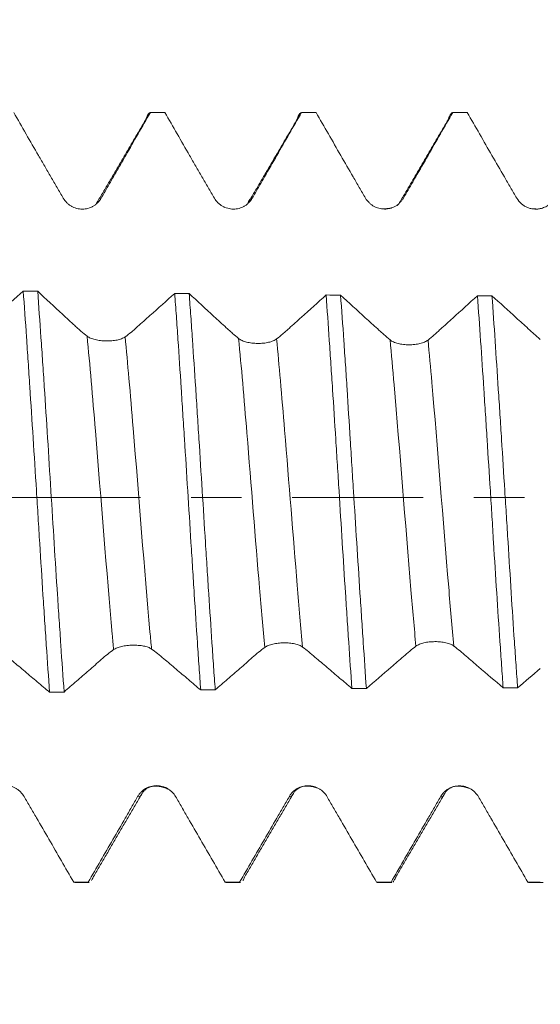
# Model space of a CAD drawing. Units: millimetres. Extents: x -43 to 78, y -83 to 35.
# Drawn here: x 44 to 48, y -4 to 4 of the extents above; entities that cross this region are included whole.
import ezdxf

# ---------------------------------------------------------------- set-up
doc = ezdxf.new("R2010")
doc.units = ezdxf.units.MM
doc.linetypes.add('CENTER', pattern=[47.5, 22, -8.5, 8.5, -8.5])
for name, color, linetype in [('1', 4, 'Continuous'), ('2', 7, 'Continuous'), ('SK2', 7, 'Continuous'), ('SK4', 2, 'CENTER')]:
    doc.layers.add(name, color=color, linetype=linetype)
doc.styles.add('iso_b_vert', font='simplex.shx')
doc.dimstyles.get("Standard").update_dxf_attribs({"dimtxt": 0.18, "dimasz": 0.18, "dimexe": 0.18, "dimexo": 0.0625, "dimgap": 0.09, "dimtad": 1, "dimzin": 0, "dimdsep": 52, "dimtxsty": 'Standard', "dimcen": 0.09, "dimadec": 0, "dimazin": 0, "dimtfac": 1, "dimtdec": 4, "dimtofl": 0, "dimtmove": 0, "dimatfit": 3, "dimfxl": 1, "dimtolj": 1, "dimtzin": 0, "dimarcsym": 0})

# ---------------------------------------------------------------- blocks, each defined once
blk = doc.blocks.new('_U2')
at = {"layer": 'SK2', "lineweight": 13}
for p, q in [((51.54, 1.5875), (51.54, 14.759111)), ((57.13, 4.816783), (57.13, 14.759111)), ((64.63, 12.759111), (44.04, 12.759111))]:
    blk.add_line(p, q, dxfattribs=at)
at = {"layer": 'SK2', "lineweight": 18}
for points in [[(51.54, 12.759111), (48.040002, 12.298328), (48.039998, 13.219895)], [(57.13, 12.759111), (60.629998, 13.219895), (60.630002, 12.298328)]]:
    blk.add_solid(points, dxfattribs=at)
at = {"layer": 'SK2', "lineweight": 18, "attachment_point": 7, "line_spacing_factor": 1.084337, "style": 'iso_b_vert'}
for s, insert, char_height in [('\\W0.7457;5.59', (50.973544, 20.644226), 3), ("\\W0.7095;'B'", (51.000044, 13.541745), 3.5)]:
    blk.add_mtext(s, dxfattribs=dict(at, insert=insert, char_height=char_height))
blk = doc.blocks.new('_U3')
at = {"layer": 'SK2', "lineweight": 13}
for p, q in [((41.13, -4.816783), (41.13, -12.229283)), ((57.13, -4.816783), (57.13, -12.229283)), ((57.13, -10.229283), (41.13, -10.229283))]:
    blk.add_line(p, q, dxfattribs=at)
at = {"layer": 'SK2', "lineweight": 18}
for points in [[(41.13, -10.229283), (44.629998, -9.768499), (44.630002, -10.690067)], [(57.13, -10.229283), (53.630002, -10.690067), (53.629998, -9.768499)]]:
    blk.add_solid(points, dxfattribs=at)
at = {"layer": 'SK2', "lineweight": 18, "insert": (45.872115, -9.344169), "char_height": 3, "attachment_point": 7, "line_spacing_factor": 1.084337, "style": 'iso_b_vert'}
blk.add_mtext('\\W0.5321;16', dxfattribs=at)
blk = doc.blocks.new('_U4')
at = {"layer": 'SK2', "lineweight": 13}
for p, q in [((32.13, -3.8625), (32.13, -34.729283)), ((57.13, -4.816783), (57.13, -34.729283)), ((57.13, -32.729283), (32.13, -32.729283))]:
    blk.add_line(p, q, dxfattribs=at)
at = {"layer": 'SK2', "lineweight": 18}
for points in [[(32.13, -32.729283), (35.629998, -32.268499), (35.630002, -33.190067)], [(57.13, -32.729283), (53.630002, -33.190067), (53.629998, -32.268499)]]:
    blk.add_solid(points, dxfattribs=at)
at = {"layer": 'SK2', "lineweight": 18, "insert": (42.997172, -31.844169), "char_height": 3, "attachment_point": 7, "line_spacing_factor": 1.084337, "style": 'iso_b_vert'}
blk.add_mtext('\\W0.6740;25', dxfattribs=at)
blk = doc.blocks.new('_U5')
at = {"layer": '2', "lineweight": 13}
for p, q in [((35.88, -1.5875), (35.88, -23.729283)), ((57.13, -4.816783), (57.13, -23.729283)), ((57.13, -21.729283), (35.88, -21.729283))]:
    blk.add_line(p, q, dxfattribs=at)
at = {"layer": '2', "lineweight": 18}
for points in [[(35.88, -21.729283), (39.379998, -21.268499), (39.380002, -22.190067)], [(57.13, -21.729283), (53.630002, -22.190067), (53.629998, -21.268499)]]:
    blk.add_solid(points, dxfattribs=at)
at = {"layer": '2', "lineweight": 18, "insert": (43.518486, -20.844169), "char_height": 3, "attachment_point": 7, "line_spacing_factor": 1.084337, "style": 'iso_b_vert'}
blk.add_mtext('\\W0.6563;21.2', dxfattribs=at)

msp = doc.modelspace()

# ---------------------------------------------------------------- linework, layer by layer
at = {"layer": '1', "lineweight": 18}
for p, q in [((44.9349, 3.2293), (44.8136, 3.2293)), ((44.1706, -3.2267), (44.1786, -3.2293)), ((44.1786, -3.2293), (44.3, -3.2293)), ((44.3, -3.2293), (44.2921, -3.2268)), ((45.4418, -3.2275), (45.4486, -3.2293)), ((45.4486, -3.2293), (45.5699, -3.2293)), ((45.5698, -3.2293), (45.5631, -3.2275)), ((46.7127, -3.2279), (46.7186, -3.2293)), ((46.7186, -3.2293), (46.8403, -3.2293)), ((46.8403, -3.2293), (46.8344, -3.2279)), ((47.9825, -3.228), (47.9881, -3.2293)), ((47.9882, -3.2293), (48.1101, -3.2293))]:
    msp.add_line(p, q, dxfattribs=at)
at = {"layer": '1', "lineweight": 13}
msp.add_line((44.4012, 2.5113), (44.3933, 2.5102), dxfattribs=at)
at = {"layer": '1', "lineweight": 18}
for points, knots in [([(43.6667, 3.2292), (43.7013, 3.1692), (43.736, 3.1093), (43.8053, 2.9895), (43.84, 2.9296), (43.892, 2.8398), (43.9093, 2.8098), (43.944, 2.7499), (43.9613, 2.72), (43.9961, 2.6601), (44.0134, 2.6302), (44.0483, 2.5705), (44.0657, 2.5407), (44.0832, 2.511)], [0, 0, 0, 0, 0.25, 0.25, 0.5, 0.5, 0.625, 0.625, 0.75, 0.75, 0.875, 0.875, 1, 1, 1, 1]), ([(44.4012, 2.5113), (44.4182, 2.5412), (44.4352, 2.5711), (44.4694, 2.6309), (44.4866, 2.6608), (44.5211, 2.7206), (44.5383, 2.7506), (44.5728, 2.8104), (44.59, 2.8403), (44.6417, 2.9301), (44.6762, 2.9899), (44.7451, 3.1096), (44.7795, 3.1694), (44.814, 3.2293)], [0, 0, 0, 0, 0.125, 0.125, 0.25, 0.25, 0.375, 0.375, 0.5, 0.5, 0.75, 0.75, 1, 1, 1, 1]), ([(44.7757, 3.173), (44.7794, 3.1837), (44.783, 3.1928), (44.7958, 3.2199), (44.8049, 3.2296), (44.814, 3.2293)], [0, 0, 0, 0, 0.282835, 0.282835, 1, 1, 1, 1]), ([(44.9352, 3.2293), (44.9698, 3.1694), (45.0044, 3.1095), (45.0737, 2.9898), (45.1083, 2.9299), (45.1603, 2.8401), (45.1776, 2.8102), (45.2123, 2.7503), (45.2296, 2.7204), (45.2642, 2.6605), (45.2816, 2.6306), (45.3163, 2.5708), (45.3337, 2.541), (45.3512, 2.5112)], [0, 0, 0, 0, 0.25, 0.25, 0.5, 0.5, 0.625, 0.625, 0.75, 0.75, 0.875, 0.875, 1, 1, 1, 1]), ([(45.6694, 2.5114), (45.6865, 2.5414), (45.7036, 2.5713), (45.738, 2.6311), (45.7553, 2.661), (45.8071, 2.7507), (45.8416, 2.8105), (45.9105, 2.9302), (45.945, 2.99), (46.014, 3.1096), (46.0485, 3.1694), (46.083, 3.2293)], [0, 0, 0, 0, 0.125, 0.125, 0.25, 0.25, 0.5, 0.5, 0.75, 0.75, 1, 1, 1, 1]), ([(46.0452, 3.1715), (46.0465, 3.1752), (46.0477, 3.1787), (46.0513, 3.1883), (46.0536, 3.1939), (46.0651, 3.2188), (46.0741, 3.2288), (46.083, 3.2293)], [0, 0, 0, 0, 0.0969, 0.0969, 0.27752, 0.27752, 1, 1, 1, 1]), ([(46.2045, 3.2293), (46.2391, 3.1694), (46.2737, 3.1096), (46.3428, 2.9899), (46.3774, 2.9301), (46.4467, 2.8104), (46.4813, 2.7506), (46.5332, 2.6609), (46.5505, 2.6309), (46.5852, 2.5712), (46.6026, 2.5413), (46.62, 2.5115)], [0, 0, 0, 0, 0.25, 0.25, 0.5, 0.5, 0.75, 0.75, 0.875, 0.875, 1, 1, 1, 1]), ([(46.9384, 2.5117), (46.9555, 2.5416), (46.9727, 2.5715), (47.0072, 2.6313), (47.0245, 2.6612), (47.0763, 2.7508), (47.1108, 2.8106), (47.2143, 2.99), (47.2833, 3.1096), (47.3522, 3.2292)], [0, 0, 0, 0, 0.125, 0.125, 0.25, 0.25, 0.5, 0.5, 1, 1, 1, 1]), ([(47.3163, 3.1754), (47.3192, 3.1838), (47.322, 3.1912), (47.3294, 3.2077), (47.3339, 3.2154), (47.343, 3.2259), (47.3476, 3.2288), (47.3522, 3.2292)], [0, 0, 0, 0, 0.243497, 0.243497, 0.621748, 0.621748, 1, 1, 1, 1]), ([(47.4736, 3.2292), (47.5428, 3.1095), (47.6121, 2.9897), (47.716, 2.8101), (47.7507, 2.7503), (47.8026, 2.6605), (47.82, 2.6306), (47.8547, 2.5707), (47.8721, 2.5409), (47.8895, 2.511)], [0, 0, 0, 0, 0.5, 0.5, 0.75, 0.75, 0.875, 0.875, 1, 1, 1, 1]), ([(44.0832, 2.511), (44.0914, 2.4971), (44.1012, 2.4845), (44.1183, 2.4676), (44.1244, 2.4623), (44.1372, 2.4525), (44.1505, 2.4437), (44.1648, 2.4366), (44.1797, 2.4304), (44.1874, 2.4278), (44.2029, 2.4236), (44.2107, 2.422), (44.2266, 2.4199), (44.2347, 2.4193), (44.2589, 2.4192), (44.2748, 2.4213), (44.2981, 2.4275), (44.3058, 2.4301), (44.3205, 2.4362), (44.3277, 2.4398), (44.3414, 2.4478), (44.3481, 2.4523), (44.3608, 2.4621), (44.3728, 2.4727), (44.3832, 2.4848), (44.3928, 2.4975), (44.3973, 2.5043), (44.4012, 2.5113)], [0, 0, 0, 0, 0.125, 0.125, 0.1875, 0.1875, 0.25, 0.3125, 0.3125, 0.375, 0.375, 0.4375, 0.4375, 0.5, 0.5, 0.625, 0.625, 0.6875, 0.6875, 0.75, 0.75, 0.8125, 0.8125, 0.875, 0.9375, 0.9375, 1, 1, 1, 1]), ([(45.3512, 2.5112), (45.3594, 2.4973), (45.3692, 2.4847), (45.3863, 2.4678), (45.3924, 2.4625), (45.4052, 2.4528), (45.4185, 2.4439), (45.4328, 2.4368), (45.4477, 2.4307), (45.4554, 2.4281), (45.4708, 2.4239), (45.4787, 2.4223), (45.4945, 2.4202), (45.5026, 2.4196), (45.5268, 2.4195), (45.5427, 2.4216), (45.566, 2.4278), (45.5737, 2.4304), (45.5885, 2.4365), (45.5956, 2.44), (45.6094, 2.448), (45.6161, 2.4525), (45.6289, 2.4623), (45.6408, 2.4729), (45.6513, 2.4849), (45.661, 2.4977), (45.6654, 2.5044), (45.6694, 2.5114)], [0, 0, 0, 0, 0.125, 0.125, 0.1875, 0.1875, 0.25, 0.3125, 0.3125, 0.375, 0.375, 0.4375, 0.4375, 0.5, 0.5, 0.625, 0.625, 0.6875, 0.6875, 0.75, 0.75, 0.8125, 0.8125, 0.875, 0.9375, 0.9375, 1, 1, 1, 1]), ([(46.62, 2.5115), (46.6282, 2.4976), (46.638, 2.485), (46.655, 2.4681), (46.6612, 2.4627), (46.6739, 2.453), (46.6872, 2.4442), (46.7016, 2.4371), (46.7165, 2.4309), (46.7242, 2.4283), (46.7396, 2.4242), (46.7474, 2.4226), (46.7633, 2.4205), (46.7714, 2.4199), (46.7956, 2.4198), (46.8114, 2.4219), (46.8347, 2.4281), (46.8424, 2.4307), (46.8572, 2.4368), (46.8644, 2.4403), (46.8782, 2.4483), (46.8849, 2.4527), (46.8977, 2.4626), (46.9097, 2.4731), (46.9202, 2.4852), (46.9299, 2.4979), (46.9344, 2.5046), (46.9384, 2.5117)], [0, 0, 0, 0, 0.125, 0.125, 0.1875, 0.1875, 0.25, 0.3125, 0.3125, 0.375, 0.375, 0.4375, 0.4375, 0.5, 0.5, 0.625, 0.625, 0.6875, 0.6875, 0.75, 0.75, 0.8125, 0.8125, 0.875, 0.9375, 0.9375, 1, 1, 1, 1]), ([(47.8895, 2.511), (47.8993, 2.4943), (47.9114, 2.4795), (47.9331, 2.4602), (47.9408, 2.4544), (47.9569, 2.444), (47.9653, 2.4394), (47.9829, 2.4316), (47.9921, 2.4283), (48.0106, 2.4234), (48.02, 2.4216), (48.0391, 2.4195), (48.0489, 2.4192), (48.0682, 2.4202), (48.0778, 2.4214), (48.0873, 2.4234)], [0, 0, 0, 0, 0.25, 0.25, 0.375, 0.375, 0.5, 0.5, 0.625, 0.625, 0.75, 0.75, 0.875, 0.875, 1, 1, 1, 1]), ([(48.0873, 2.4234), (48.1, 2.4261), (48.1121, 2.43), (48.1296, 2.4377), (48.1353, 2.4406), (48.1465, 2.4471), (48.1519, 2.4506), (48.1674, 2.4619), (48.1769, 2.4704), (48.1898, 2.4847), (48.1938, 2.4898), (48.2014, 2.5002), (48.2049, 2.5056), (48.2081, 2.5112)], [0, 0, 0, 0, 0.25, 0.25, 0.375, 0.375, 0.5, 0.5, 0.75, 0.75, 0.875, 0.875, 1, 1, 1, 1]), ([(43.7467, 1.7319), (43.6773, 1.6702), (43.5905, 1.5931), (43.495, 1.5086), (43.4689, 1.4855), (43.4515, 1.4701), (43.4429, 1.4624), (43.3994, 1.4246), (43.3645, 1.3978), (43.3296, 1.3744)], [0, 0, 0, 0, 0.5, 0.625, 0.6875, 0.6875, 0.75, 0.75, 1, 1, 1, 1]), ([(43.7467, 1.7319), (43.7559, 1.6077), (43.7649, 1.4787), (43.7787, 1.2777), (43.7833, 1.2095), (43.7903, 1.1053), (43.7926, 1.0702), (43.7972, 0.9998), (43.7996, 0.9645), (43.8112, 0.7873), (43.8204, 0.6438), (43.8388, 0.3535), (43.8481, 0.2067), (43.8598, 0.021), (43.8621, -0.0163), (43.8668, -0.0906), (43.8737, -0.2017), (43.8806, -0.3118), (43.8943, -0.5309), (43.9033, -0.6752), (43.9171, -0.8892), (43.9218, -0.9601), (43.9288, -1.0658), (43.9311, -1.1009), (43.9358, -1.1704), (43.9382, -1.2048), (43.9499, -1.3755), (43.9591, -1.507), (43.9683, -1.6338)], [0, 0, 0, 0, 0.125, 0.125, 0.1875, 0.1875, 0.21875, 0.21875, 0.25, 0.25, 0.375, 0.375, 0.5, 0.5, 0.53125, 0.53125, 0.5625, 0.625, 0.625, 0.75, 0.75, 0.8125, 0.8125, 0.84375, 0.84375, 0.875, 0.875, 1, 1, 1, 1]), ([(44.283, 1.3536), (44.2659, 1.3668), (44.2402, 1.3878), (44.2143, 1.4104), (44.197, 1.4259), (44.1884, 1.4339), (44.1451, 1.4738), (44.0412, 1.5696), (43.9373, 1.6656), (43.8681, 1.7297)], [0, 0, 0, 0, 0.125, 0.1875, 0.1875, 0.25, 0.25, 0.5, 1, 1, 1, 1]), ([(44.0897, -1.6317), (44.0807, -1.505), (44.0716, -1.3736), (44.0577, -1.1694), (44.053, -1.1002), (44.0459, -0.9945), (44.0436, -0.9591), (44.0389, -0.8881), (44.0365, -0.8526), (44.0248, -0.6742), (44.0156, -0.53), (43.9972, -0.2386), (43.9881, -0.0914), (43.9696, 0.2062), (43.9606, 0.3531), (43.9423, 0.6431), (43.9331, 0.7862), (43.9215, 0.9628), (43.9191, 0.998), (43.9144, 1.0681), (43.9121, 1.1031), (43.905, 1.2075), (43.9004, 1.2758), (43.8864, 1.4768), (43.8772, 1.6058), (43.8681, 1.7297)], [0, 0, 0, 0, 0.125, 0.125, 0.1875, 0.1875, 0.21875, 0.21875, 0.25, 0.25, 0.375, 0.375, 0.5, 0.5, 0.625, 0.625, 0.75, 0.75, 0.78125, 0.78125, 0.8125, 0.8125, 0.875, 0.875, 1, 1, 1, 1]), ([(45.0183, 1.7121), (44.949, 1.6501), (44.8451, 1.5572), (44.7411, 1.4645), (44.6978, 1.426), (44.6891, 1.4182), (44.6718, 1.403), (44.6457, 1.3808), (44.6196, 1.3606), (44.6021, 1.3479)], [0, 0, 0, 0, 0.5, 0.75, 0.75, 0.8125, 0.8125, 0.875, 1, 1, 1, 1]), ([(45.0183, 1.7121), (45.0206, 1.6811), (45.0229, 1.6495), (45.0274, 1.5861), (45.0343, 1.4902), (45.041, 1.3922), (45.0545, 1.1938), (45.0634, 1.0579), (45.0769, 0.8489), (45.0815, 0.7783), (45.0884, 0.6711), (45.0907, 0.6351), (45.0953, 0.5631), (45.0976, 0.527), (45.1092, 0.3466), (45.1184, 0.2021), (45.1367, -0.0877), (45.1458, -0.2329), (45.1572, -0.4147), (45.1595, -0.4512), (45.1641, -0.5237), (45.1709, -0.6319), (45.1776, -0.7383), (45.1911, -0.9491), (45.2, -1.0866), (45.2135, -1.2885), (45.2181, -1.355), (45.225, -1.4537), (45.2274, -1.4864), (45.2321, -1.5511), (45.2344, -1.5831), (45.2367, -1.6147)], [0, 0, 0, 0, 0.03125, 0.03125, 0.0625, 0.125, 0.125, 0.25, 0.25, 0.3125, 0.3125, 0.34375, 0.34375, 0.375, 0.375, 0.5, 0.5, 0.625, 0.625, 0.65625, 0.65625, 0.6875, 0.75, 0.75, 0.875, 0.875, 0.9375, 0.9375, 0.96875, 0.96875, 1, 1, 1, 1]), ([(45.5549, 1.3338), (45.5377, 1.3475), (45.5205, 1.362), (45.4945, 1.3849), (45.4859, 1.3927), (45.4685, 1.4086), (45.4252, 1.4482), (45.3126, 1.5514), (45.2087, 1.6469), (45.1395, 1.7106)], [0, 0, 0, 0, 0.125, 0.125, 0.1875, 0.1875, 0.25, 0.5, 1, 1, 1, 1]), ([(45.3582, -1.6133), (45.3559, -1.5817), (45.3536, -1.5498), (45.349, -1.4853), (45.3467, -1.4527), (45.3399, -1.3538), (45.3353, -1.2872), (45.3218, -1.0852), (45.3128, -0.9477), (45.2991, -0.7373), (45.2946, -0.6664), (45.2877, -0.5591), (45.2855, -0.5232), (45.2809, -0.4509), (45.2786, -0.4146), (45.2671, -0.2324), (45.258, -0.0872), (45.2398, 0.2025), (45.2308, 0.3468), (45.2194, 0.5266), (45.2171, 0.5626), (45.2126, 0.6344), (45.2103, 0.6703), (45.2034, 0.7777), (45.1989, 0.8484), (45.1853, 1.0576), (45.1762, 1.1933), (45.1625, 1.3915), (45.1579, 1.4566), (45.151, 1.5529), (45.1487, 1.5848), (45.1441, 1.648), (45.1418, 1.6794), (45.1395, 1.7106)], [0, 0, 0, 0, 0.03125, 0.03125, 0.0625, 0.0625, 0.125, 0.125, 0.25, 0.25, 0.3125, 0.3125, 0.34375, 0.34375, 0.375, 0.375, 0.5, 0.5, 0.625, 0.625, 0.65625, 0.65625, 0.6875, 0.6875, 0.75, 0.75, 0.875, 0.875, 0.9375, 0.9375, 0.96875, 0.96875, 1, 1, 1, 1]), ([(46.2892, 1.6991), (46.2201, 1.6367), (46.1163, 1.5433), (46.0039, 1.4424), (45.9606, 1.4036), (45.9433, 1.3881), (45.9346, 1.3803), (45.9086, 1.3578), (45.8912, 1.3436), (45.8738, 1.3302)], [0, 0, 0, 0, 0.5, 0.75, 0.8125, 0.8125, 0.875, 0.875, 1, 1, 1, 1]), ([(46.2892, 1.6991), (46.2982, 1.5768), (46.307, 1.4494), (46.3182, 1.2835), (46.3205, 1.2499), (46.325, 1.1825), (46.3318, 1.0809), (46.3387, 0.9781), (46.3522, 0.7709), (46.3613, 0.6305), (46.3748, 0.4167), (46.3794, 0.3449), (46.3862, 0.2364), (46.3885, 0.2), (46.3931, 0.1273), (46.3953, 0.091), (46.4067, -0.0902), (46.4157, -0.234), (46.4336, -0.5196), (46.4425, -0.6613), (46.4539, -0.8371), (46.4562, -0.8723), (46.4607, -0.9422), (46.4676, -1.0463), (46.4744, -1.1479), (46.488, -1.3481), (46.4969, -1.4774), (46.5059, -1.6025)], [0, 0, 0, 0, 0.125, 0.125, 0.15625, 0.15625, 0.1875, 0.25, 0.25, 0.375, 0.375, 0.4375, 0.4375, 0.46875, 0.46875, 0.5, 0.5, 0.625, 0.625, 0.75, 0.75, 0.78125, 0.78125, 0.8125, 0.875, 0.875, 1, 1, 1, 1]), ([(46.8259, 1.3223), (46.8087, 1.3362), (46.7915, 1.351), (46.7655, 1.3743), (46.7568, 1.3822), (46.7395, 1.398), (46.6961, 1.4374), (46.5835, 1.54), (46.4796, 1.6348), (46.4104, 1.6982)], [0, 0, 0, 0, 0.125, 0.125, 0.1875, 0.1875, 0.25, 0.5, 1, 1, 1, 1]), ([(46.6273, -1.6017), (46.6184, -1.4765), (46.6096, -1.3472), (46.5963, -1.1473), (46.5918, -1.0796), (46.585, -0.9767), (46.5827, -0.9421), (46.5781, -0.8724), (46.5758, -0.8373), (46.5643, -0.6611), (46.5551, -0.5192), (46.5369, -0.2338), (46.5278, -0.0901), (46.5165, 0.0905), (46.5143, 0.1267), (46.5097, 0.1991), (46.5075, 0.2355), (46.5007, 0.3443), (46.4962, 0.4162), (46.4829, 0.6303), (46.4741, 0.7706), (46.4607, 0.9775), (46.4563, 1.046), (46.4495, 1.1477), (46.4472, 1.1814), (46.4426, 1.2486), (46.4403, 1.2821), (46.4287, 1.4484), (46.4195, 1.5759), (46.4104, 1.6982)], [0, 0, 0, 0, 0.125, 0.125, 0.1875, 0.1875, 0.21875, 0.21875, 0.25, 0.25, 0.375, 0.375, 0.5, 0.5, 0.53125, 0.53125, 0.5625, 0.5625, 0.625, 0.625, 0.75, 0.75, 0.8125, 0.8125, 0.84375, 0.84375, 0.875, 0.875, 1, 1, 1, 1]), ([(47.5596, 1.6928), (47.4905, 1.6301), (47.3869, 1.5362), (47.2745, 1.4347), (47.2313, 1.3957), (47.214, 1.3801), (47.2054, 1.3722), (47.1794, 1.3491), (47.1621, 1.3345), (47.1447, 1.3207)], [0, 0, 0, 0, 0.5, 0.75, 0.8125, 0.8125, 0.875, 0.875, 1, 1, 1, 1]), ([(47.5596, 1.6928), (47.5685, 1.5699), (47.5772, 1.443), (47.5949, 1.1813), (47.604, 1.0466), (47.6154, 0.8731), (47.6178, 0.838), (47.6224, 0.7678), (47.6293, 0.6622), (47.6361, 0.5562), (47.6498, 0.3435), (47.6588, 0.2008), (47.6722, -0.0145), (47.6767, -0.0865), (47.6834, -0.1948), (47.6856, -0.231), (47.6901, -0.3033), (47.6923, -0.3393), (47.7035, -0.5187), (47.7123, -0.6597), (47.73, -0.9372), (47.7391, -1.0736), (47.7505, -1.2411), (47.7528, -1.2745), (47.7574, -1.3408), (47.7597, -1.3737), (47.7666, -1.4713), (47.7712, -1.535), (47.7757, -1.5973)], [0, 0, 0, 0, 0.125, 0.125, 0.25, 0.25, 0.28125, 0.28125, 0.3125, 0.375, 0.375, 0.5, 0.5, 0.5625, 0.5625, 0.59375, 0.59375, 0.625, 0.625, 0.75, 0.75, 0.875, 0.875, 0.90625, 0.90625, 0.9375, 0.9375, 1, 1, 1, 1]), ([(48.0873, 1.3262), (48.0789, 1.3332), (48.0704, 1.3404), (48.0536, 1.3551), (48.0451, 1.3627), (48.0197, 1.3856), (47.9689, 1.4316), (47.8504, 1.5389), (47.7489, 1.631), (47.6813, 1.6926)], [0, 0, 0, 0, 0.0625, 0.0625, 0.125, 0.125, 0.25, 0.5, 1, 1, 1, 1]), ([(47.8971, -1.5972), (47.8925, -1.5349), (47.888, -1.4713), (47.8811, -1.374), (47.8788, -1.3412), (47.8743, -1.275), (47.872, -1.2415), (47.8606, -1.0736), (47.8517, -0.937), (47.8341, -0.6595), (47.8254, -0.5185), (47.8141, -0.3396), (47.8119, -0.3037), (47.8073, -0.2316), (47.805, -0.1953), (47.7982, -0.0867), (47.7936, -0.0146), (47.78, 0.201), (47.7709, 0.3437), (47.7573, 0.5562), (47.7528, 0.6268), (47.7461, 0.7323), (47.7438, 0.7674), (47.7393, 0.8374), (47.737, 0.8725), (47.7258, 1.0464), (47.7169, 1.1814), (47.6992, 1.4431), (47.6904, 1.5699), (47.6813, 1.6926)], [0, 0, 0, 0, 0.0625, 0.0625, 0.09375, 0.09375, 0.125, 0.125, 0.25, 0.25, 0.375, 0.375, 0.40625, 0.40625, 0.4375, 0.4375, 0.5, 0.5, 0.625, 0.625, 0.6875, 0.6875, 0.71875, 0.71875, 0.75, 0.75, 0.875, 0.875, 1, 1, 1, 1]), ([(44.6021, 1.3479), (44.5939, 1.3419), (44.5841, 1.3368), (44.5671, 1.3301), (44.5609, 1.328), (44.5482, 1.3243), (44.5349, 1.321), (44.5205, 1.3185), (44.5057, 1.3164), (44.498, 1.3155), (44.4825, 1.3142), (44.4747, 1.3137), (44.4588, 1.3132), (44.4507, 1.3131), (44.4264, 1.3136), (44.4105, 1.3146), (44.3871, 1.3174), (44.3793, 1.3186), (44.3644, 1.3212), (44.3572, 1.3228), (44.3364, 1.3279), (44.3234, 1.3321), (44.3065, 1.3394), (44.3012, 1.342), (44.2915, 1.3475), (44.287, 1.3505), (44.283, 1.3536)], [0, 0, 0, 0, 0.125, 0.125, 0.1875, 0.1875, 0.25, 0.3125, 0.3125, 0.375, 0.375, 0.4375, 0.4375, 0.5, 0.5, 0.625, 0.625, 0.6875, 0.6875, 0.75, 0.75, 0.875, 0.875, 0.9375, 0.9375, 1, 1, 1, 1]), ([(45.8738, 1.3302), (45.8656, 1.3239), (45.8558, 1.3185), (45.8388, 1.3113), (45.8326, 1.3091), (45.8199, 1.3052), (45.8066, 1.3016), (45.7922, 1.2989), (45.7773, 1.2965), (45.7697, 1.2955), (45.7542, 1.294), (45.7464, 1.2935), (45.7305, 1.2928), (45.7224, 1.2927), (45.6982, 1.2929), (45.6823, 1.2939), (45.6589, 1.2967), (45.6512, 1.2978), (45.6363, 1.3005), (45.6291, 1.302), (45.6083, 1.3072), (45.5953, 1.3116), (45.5784, 1.3191), (45.5731, 1.3217), (45.5634, 1.3275), (45.5589, 1.3305), (45.5549, 1.3338)], [0, 0, 0, 0, 0.125, 0.125, 0.1875, 0.1875, 0.25, 0.3125, 0.3125, 0.375, 0.375, 0.4375, 0.4375, 0.5, 0.5, 0.625, 0.625, 0.6875, 0.6875, 0.75, 0.75, 0.875, 0.875, 0.9375, 0.9375, 1, 1, 1, 1]), ([(47.1447, 1.3207), (47.1365, 1.3142), (47.1267, 1.3086), (47.1097, 1.3012), (47.1036, 1.2988), (47.0908, 1.2947), (47.0775, 1.291), (47.0631, 1.288), (47.0482, 1.2855), (47.0406, 1.2845), (47.0251, 1.2828), (47.0173, 1.2822), (47.0014, 1.2814), (46.9933, 1.2812), (46.9691, 1.2813), (46.9533, 1.2822), (46.9299, 1.2849), (46.9222, 1.286), (46.9074, 1.2887), (46.9002, 1.2902), (46.8863, 1.2936), (46.8796, 1.2956), (46.8668, 1.2999), (46.8547, 1.3046), (46.8442, 1.31), (46.8345, 1.3159), (46.83, 1.319), (46.8259, 1.3223)], [0, 0, 0, 0, 0.125, 0.125, 0.1875, 0.1875, 0.25, 0.3125, 0.3125, 0.375, 0.375, 0.4375, 0.4375, 0.5, 0.5, 0.625, 0.625, 0.6875, 0.6875, 0.75, 0.75, 0.8125, 0.8125, 0.875, 0.9375, 0.9375, 1, 1, 1, 1]), ([(44.5058, -1.2764), (44.514, -1.2706), (44.5238, -1.2656), (44.5409, -1.2588), (44.547, -1.2567), (44.5597, -1.2528), (44.573, -1.2493), (44.5874, -1.2465), (44.6023, -1.244), (44.61, -1.2429), (44.6254, -1.2411), (44.6333, -1.2404), (44.6491, -1.2394), (44.6572, -1.239), (44.6815, -1.2385), (44.6973, -1.239), (44.7206, -1.2407), (44.7283, -1.2415), (44.7431, -1.2434), (44.7502, -1.2446), (44.764, -1.2473), (44.7707, -1.2488), (44.7834, -1.2523), (44.7954, -1.2561), (44.8058, -1.2606), (44.8154, -1.2655), (44.8199, -1.2682), (44.8239, -1.271)], [0, 0, 0, 0, 0.125, 0.125, 0.1875, 0.1875, 0.25, 0.3125, 0.3125, 0.375, 0.375, 0.4375, 0.4375, 0.5, 0.5, 0.625, 0.625, 0.6875, 0.6875, 0.75, 0.75, 0.8125, 0.8125, 0.875, 0.9375, 0.9375, 1, 1, 1, 1]), ([(45.774, -1.2576), (45.7822, -1.2516), (45.792, -1.2463), (45.8091, -1.2394), (45.8152, -1.2372), (45.828, -1.2333), (45.8413, -1.2297), (45.8556, -1.2268), (45.8705, -1.2243), (45.8782, -1.2233), (45.8937, -1.2215), (45.9015, -1.2209), (45.9173, -1.2199), (45.9254, -1.2196), (45.9496, -1.2193), (45.9655, -1.2198), (45.9888, -1.2219), (45.9965, -1.2228), (46.0113, -1.2249), (46.0184, -1.2262), (46.0322, -1.2291), (46.0389, -1.2308), (46.0517, -1.2345), (46.0637, -1.2386), (46.0741, -1.2434), (46.0838, -1.2486), (46.0883, -1.2514), (46.0923, -1.2543)], [0, 0, 0, 0, 0.125, 0.125, 0.1875, 0.1875, 0.25, 0.3125, 0.3125, 0.375, 0.375, 0.4375, 0.4375, 0.5, 0.5, 0.625, 0.625, 0.6875, 0.6875, 0.75, 0.75, 0.8125, 0.8125, 0.875, 0.9375, 0.9375, 1, 1, 1, 1]), ([(47.0431, -1.2472), (47.0513, -1.241), (47.0611, -1.2357), (47.0781, -1.2287), (47.0843, -1.2265), (47.097, -1.2225), (47.1103, -1.2189), (47.1247, -1.2161), (47.1396, -1.2136), (47.1473, -1.2126), (47.1627, -1.2109), (47.1705, -1.2103), (47.1864, -1.2094), (47.1945, -1.2091), (47.2187, -1.209), (47.2345, -1.2097), (47.2578, -1.212), (47.2655, -1.2129), (47.2804, -1.2152), (47.2875, -1.2166), (47.3013, -1.2197), (47.308, -1.2214), (47.3208, -1.2253), (47.3328, -1.2296), (47.3433, -1.2346), (47.3531, -1.2399), (47.3575, -1.2428), (47.3616, -1.2459)], [0, 0, 0, 0, 0.125, 0.125, 0.1875, 0.1875, 0.25, 0.3125, 0.3125, 0.375, 0.375, 0.4375, 0.4375, 0.5, 0.5, 0.625, 0.625, 0.6875, 0.6875, 0.75, 0.75, 0.8125, 0.8125, 0.875, 0.9375, 0.9375, 1, 1, 1, 1]), ([(43.5563, -1.2963), (43.5731, -1.3073), (43.59, -1.3192), (43.624, -1.3447), (43.6411, -1.3584), (43.6755, -1.3869), (43.6928, -1.4016), (43.7272, -1.4308), (43.7444, -1.4454), (43.7961, -1.4888), (43.8305, -1.5177), (43.8994, -1.5757), (43.9339, -1.6047), (43.9683, -1.6338)], [0, 0, 0, 0, 0.125, 0.125, 0.25, 0.25, 0.375, 0.375, 0.5, 0.5, 0.75, 0.75, 1, 1, 1, 1]), ([(44.0897, -1.6317), (44.1243, -1.6014), (44.1589, -1.5711), (44.2282, -1.5107), (44.2628, -1.4807), (44.3148, -1.4354), (44.3321, -1.4203), (44.3668, -1.39), (44.3841, -1.3747), (44.4187, -1.3445), (44.4361, -1.3297), (44.4709, -1.3019), (44.4883, -1.2887), (44.5058, -1.2764)], [0, 0, 0, 0, 0.25, 0.25, 0.5, 0.5, 0.625, 0.625, 0.75, 0.75, 0.875, 0.875, 1, 1, 1, 1]), ([(44.8239, -1.271), (44.8409, -1.2829), (44.8579, -1.2958), (44.8922, -1.323), (44.9094, -1.3375), (44.9439, -1.3668), (44.9611, -1.3815), (44.9956, -1.4107), (45.0128, -1.4253), (45.0645, -1.4689), (45.0989, -1.498), (45.1678, -1.5563), (45.2023, -1.5855), (45.2367, -1.6147)], [0, 0, 0, 0, 0.125, 0.125, 0.25, 0.25, 0.375, 0.375, 0.5, 0.5, 0.75, 0.75, 1, 1, 1, 1]), ([(45.3582, -1.6133), (45.3928, -1.5832), (45.4274, -1.5531), (45.4966, -1.4931), (45.5312, -1.4632), (45.6005, -1.4033), (45.6351, -1.3733), (45.6871, -1.328), (45.7044, -1.3129), (45.7392, -1.2841), (45.7566, -1.2704), (45.774, -1.2576)], [0, 0, 0, 0, 0.25, 0.25, 0.5, 0.5, 0.75, 0.75, 0.875, 0.875, 1, 1, 1, 1]), ([(46.0923, -1.2543), (46.1094, -1.267), (46.1266, -1.2805), (46.161, -1.3088), (46.1782, -1.3237), (46.23, -1.368), (46.2645, -1.3973), (46.3335, -1.4558), (46.368, -1.485), (46.437, -1.5437), (46.4714, -1.5731), (46.5059, -1.6025)], [0, 0, 0, 0, 0.125, 0.125, 0.25, 0.25, 0.5, 0.5, 0.75, 0.75, 1, 1, 1, 1]), ([(46.6273, -1.6017), (46.6965, -1.5419), (46.7657, -1.4823), (46.8696, -1.3931), (46.9043, -1.3634), (46.9562, -1.3184), (46.9735, -1.3033), (47.0082, -1.2741), (47.0256, -1.2602), (47.0431, -1.2472)], [0, 0, 0, 0, 0.5, 0.5, 0.75, 0.75, 0.875, 0.875, 1, 1, 1, 1]), ([(47.3616, -1.2459), (47.3787, -1.2589), (47.3959, -1.2728), (47.4304, -1.3017), (47.4477, -1.3167), (47.4995, -1.3613), (47.5341, -1.3907), (47.6376, -1.479), (47.7067, -1.5381), (47.7757, -1.5973)], [0, 0, 0, 0, 0.125, 0.125, 0.25, 0.25, 0.5, 0.5, 1, 1, 1, 1]), ([(43.7539, -2.5081), (43.7457, -2.4941), (43.7358, -2.4815), (43.7188, -2.4645), (43.7127, -2.4592), (43.6999, -2.4493), (43.6867, -2.4404), (43.6723, -2.4332), (43.6575, -2.4269), (43.6498, -2.4242), (43.6266, -2.4178), (43.6106, -2.4155), (43.5781, -2.4151), (43.5622, -2.4171), (43.5387, -2.4232), (43.531, -2.4258), (43.516, -2.4319), (43.5088, -2.4355), (43.4879, -2.4475), (43.4749, -2.4576), (43.458, -2.4747), (43.4528, -2.4807), (43.443, -2.4936), (43.4386, -2.5004), (43.4346, -2.5075)], [0, 0, 0, 0, 0.125, 0.125, 0.1875, 0.1875, 0.25, 0.3125, 0.3125, 0.375, 0.375, 0.5, 0.5, 0.625, 0.625, 0.6875, 0.6875, 0.75, 0.75, 0.875, 0.875, 0.9375, 0.9375, 1, 1, 1, 1]), ([(45.0261, -2.5094), (45.0179, -2.4954), (45.0081, -2.4828), (44.991, -2.4659), (44.9849, -2.4605), (44.9722, -2.4507), (44.9589, -2.4418), (44.9445, -2.4347), (44.9296, -2.4284), (44.9219, -2.4258), (44.9065, -2.4215), (44.8987, -2.4199), (44.8828, -2.4177), (44.8747, -2.4171), (44.8504, -2.417), (44.8345, -2.4189), (44.8111, -2.4251), (44.8034, -2.4277), (44.7885, -2.4338), (44.7813, -2.4373), (44.7605, -2.4493), (44.7475, -2.4593), (44.7305, -2.4764), (44.7253, -2.4824), (44.7155, -2.4952), (44.711, -2.502), (44.707, -2.509)], [0, 0, 0, 0, 0.125, 0.125, 0.1875, 0.1875, 0.25, 0.3125, 0.3125, 0.375, 0.375, 0.4375, 0.4375, 0.5, 0.5, 0.625, 0.625, 0.6875, 0.6875, 0.75, 0.75, 0.875, 0.875, 0.9375, 0.9375, 1, 1, 1, 1]), ([(46.2975, -2.5099), (46.2893, -2.4959), (46.2795, -2.4833), (46.2625, -2.4663), (46.2564, -2.461), (46.2436, -2.4512), (46.2303, -2.4423), (46.2159, -2.4352), (46.201, -2.429), (46.1934, -2.4263), (46.1779, -2.4221), (46.1701, -2.4205), (46.1542, -2.4183), (46.1461, -2.4178), (46.1219, -2.4176), (46.106, -2.4196), (46.0827, -2.4258), (46.0749, -2.4284), (46.0601, -2.4345), (46.0529, -2.438), (46.0321, -2.45), (46.0191, -2.46), (46.0022, -2.477), (45.9969, -2.483), (45.9872, -2.4957), (45.9827, -2.5025), (45.9786, -2.5096)], [0, 0, 0, 0, 0.125, 0.125, 0.1875, 0.1875, 0.25, 0.3125, 0.3125, 0.375, 0.375, 0.4375, 0.4375, 0.5, 0.5, 0.625, 0.625, 0.6875, 0.6875, 0.75, 0.75, 0.875, 0.875, 0.9375, 0.9375, 1, 1, 1, 1]), ([(47.5682, -2.5109), (47.56, -2.4969), (47.5502, -2.4842), (47.5332, -2.4673), (47.527, -2.4619), (47.5143, -2.4522), (47.501, -2.4433), (47.4866, -2.4362), (47.4717, -2.43), (47.4641, -2.4273), (47.4486, -2.4231), (47.4408, -2.4216), (47.4249, -2.4194), (47.4168, -2.4188), (47.3926, -2.4187), (47.3768, -2.4207), (47.3534, -2.4269), (47.3457, -2.4295), (47.3309, -2.4356), (47.3237, -2.4391), (47.3099, -2.4471), (47.3032, -2.4516), (47.2903, -2.4614), (47.2783, -2.472), (47.2678, -2.4841), (47.258, -2.4968), (47.2535, -2.5036), (47.2495, -2.5106)], [0, 0, 0, 0, 0.125, 0.125, 0.1875, 0.1875, 0.25, 0.3125, 0.3125, 0.375, 0.375, 0.4375, 0.4375, 0.5, 0.5, 0.625, 0.625, 0.6875, 0.6875, 0.75, 0.75, 0.8125, 0.8125, 0.875, 0.9375, 0.9375, 1, 1, 1, 1]), ([(44.1706, -3.2267), (44.1013, -3.1068), (44.0319, -2.987), (43.9278, -2.8072), (43.8931, -2.7473), (43.8497, -2.6724), (43.841, -2.6574), (43.8236, -2.6275), (43.7975, -2.5826), (43.7714, -2.5379), (43.7539, -2.5081)], [0, 0, 0, 0, 0.5, 0.5, 0.75, 0.75, 0.8125, 0.8125, 0.875, 1, 1, 1, 1]), ([(44.707, -2.509), (44.6899, -2.5391), (44.6642, -2.584), (44.6383, -2.6289), (44.621, -2.6588), (44.6123, -2.6738), (44.569, -2.7485), (44.4651, -2.9278), (44.3613, -3.1072), (44.2921, -3.2268)], [0, 0, 0, 0, 0.125, 0.1875, 0.1875, 0.25, 0.25, 0.5, 1, 1, 1, 1]), ([(45.4418, -3.2275), (45.3727, -3.1077), (45.2689, -2.9282), (45.165, -2.7486), (45.1217, -2.6738), (45.113, -2.6588), (45.0957, -2.6289), (45.0697, -2.5841), (45.0435, -2.5393), (45.0261, -2.5094)], [0, 0, 0, 0, 0.5, 0.75, 0.75, 0.8125, 0.8125, 0.875, 1, 1, 1, 1]), ([(45.9786, -2.5096), (45.9614, -2.5396), (45.9442, -2.5695), (45.9182, -2.6144), (45.9096, -2.6294), (45.8922, -2.6593), (45.8489, -2.734), (45.7363, -2.9284), (45.6324, -3.1079), (45.5631, -3.2275)], [0, 0, 0, 0, 0.125, 0.125, 0.1875, 0.1875, 0.25, 0.5, 1, 1, 1, 1]), ([(46.7127, -3.2279), (46.6436, -3.1082), (46.5399, -2.9286), (46.4275, -2.7342), (46.3842, -2.6594), (46.3669, -2.6295), (46.3583, -2.6145), (46.3323, -2.5696), (46.3149, -2.5398), (46.2975, -2.5099)], [0, 0, 0, 0, 0.5, 0.75, 0.8125, 0.8125, 0.875, 0.875, 1, 1, 1, 1]), ([(47.2495, -2.5106), (47.2323, -2.5406), (47.215, -2.5705), (47.1891, -2.6154), (47.1804, -2.6303), (47.1631, -2.6602), (47.1198, -2.7348), (47.0073, -2.9291), (46.9036, -3.1084), (46.8344, -3.2279)], [0, 0, 0, 0, 0.125, 0.125, 0.1875, 0.1875, 0.25, 0.5, 1, 1, 1, 1]), ([(47.9825, -3.228), (47.9135, -3.1085), (47.81, -2.9291), (47.6978, -2.7349), (47.6547, -2.6602), (47.6374, -2.6303), (47.6288, -2.6154), (47.6029, -2.5706), (47.5855, -2.5407), (47.5682, -2.5109)], [0, 0, 0, 0, 0.5, 0.75, 0.8125, 0.8125, 0.875, 0.875, 1, 1, 1, 1]), ([(44.3333, -3.1857), (44.3311, -3.1915), (44.3289, -3.1967), (44.3246, -3.2056), (44.3225, -3.2095), (44.3204, -3.2128)], [0, 0, 0, 0, 0.520365, 0.520365, 1, 1, 1, 1]), ([(46.874, -3.1838), (46.8698, -3.1951), (46.8656, -3.2043), (46.8592, -3.2152), (46.857, -3.2184), (46.8528, -3.2233), (46.8508, -3.2251), (46.8488, -3.2264)], [0, 0, 0, 0, 0.499472, 0.499472, 0.765078, 0.765078, 1, 1, 1, 1])]:
    msp.add_open_spline(points, degree=3, knots=knots, dxfattribs=at)
for points, degree in [([(44.9352, 3.2293), (44.8948, 3.2293), (44.8544, 3.2293), (44.814, 3.2293)], 3), ([(46.2045, 3.2293), (46.164, 3.2293), (46.1235, 3.2293), (46.083, 3.2293)], 3), ([(47.4736, 3.2292), (47.4332, 3.2292), (47.3927, 3.2292), (47.3522, 3.2292)], 3), ([(44.7786, 3.1779), (44.569, 2.8192), (44.3591, 2.4625)], 2), ([(46.048, 3.1762), (45.8419, 2.8238), (45.6356, 2.4732)], 2), ([(47.3192, 3.1804), (47.1097, 2.8217), (46.9, 2.4648)], 2), ([(44.3591, 2.4623), (44.3555, 2.4576), (44.3514, 2.4534)], 2), ([(46.8416, 2.4297), (46.8076, 2.421), (46.7568, 2.4214)], 2), ([(46.8995, 2.4637), (46.894, 2.456), (46.886, 2.4497)], 2), ([(48.0489, 2.4223), (48.0339, 2.4202)], 1), ([(43.7467, 1.7319), (43.7872, 1.7312), (43.8276, 1.7305), (43.8681, 1.7297)], 3), ([(45.0183, 1.7121), (45.0587, 1.7116), (45.0991, 1.7111), (45.1395, 1.7106)], 3), ([(46.2892, 1.6991), (46.3296, 1.6987), (46.37, 1.6984), (46.4104, 1.6982)], 3), ([(47.5596, 1.6928), (47.6002, 1.6927), (47.6407, 1.6926), (47.6813, 1.6926)], 3), ([(47.8971, -1.5972), (47.9605, -1.5428), (48.0239, -1.4885), (48.0873, -1.4344)], 3), ([(44.0897, -1.6317), (44.0492, -1.6324), (44.0088, -1.6331), (43.9683, -1.6338)], 3), ([(45.3582, -1.6133), (45.3177, -1.6137), (45.2772, -1.6142), (45.2367, -1.6147)], 3), ([(46.6273, -1.6017), (46.5869, -1.602), (46.5464, -1.6023), (46.5059, -1.6025)], 3), ([(47.8971, -1.5972), (47.8566, -1.5972), (47.8162, -1.5973), (47.7757, -1.5973)], 3), ([(44.3305, -3.1904), (44.5406, -2.8308), (44.7509, -2.4732)], 2), ([(44.7515, -2.4718), (44.8195, -2.3837), (44.9665, -2.4473)], 2), ([(45.6007, -3.1902), (45.8108, -2.8306), (46.021, -2.473)], 2), ([(46.0219, -2.4712), (46.0855, -2.3869), (46.231, -2.4435)], 2), ([(46.8712, -3.1886), (47.0812, -2.8291), (47.2915, -2.4716)], 2), ([(47.2924, -2.4696), (47.352, -2.3901), (47.4963, -2.4415)], 2), ([(45.6038, -3.185), (45.5997, -3.1958), (45.5955, -3.2046), (45.5914, -3.2115)], 3), ([(44.1706, -3.2267), (44.2111, -3.2268), (44.2516, -3.2268), (44.2921, -3.2268)], 3), ([(45.4418, -3.2275), (45.4823, -3.2275), (45.5227, -3.2275), (45.5631, -3.2275)], 3), ([(46.7127, -3.2279), (46.7533, -3.2279), (46.7939, -3.2279), (46.8344, -3.2279)], 3), ([(47.9825, -3.228), (48.0174, -3.228), (48.0524, -3.228), (48.0873, -3.228)], 3)]:
    msp.add_open_spline(points, degree=degree, dxfattribs=at)
at = {"layer": '1', "lineweight": 13}
for points in [[(45.6694, 2.5114), (45.6558, 2.5115), (45.6423, 2.4946), (45.6289, 2.4619)], [(44.7509, -2.473), (44.7364, -2.5043), (44.7218, -2.5167), (44.707, -2.509)], [(47.2915, -2.4715), (47.2776, -2.5024), (47.2636, -2.5159), (47.2495, -2.5106)]]:
    msp.add_open_spline(points, degree=3, dxfattribs=at)
for points, knots in [([(44.5058, -1.2764), (44.5019, -1.2342), (44.4509, -0.6799), (44.3887, 0.1337), (44.3177, 0.9764), (44.2944, 1.2335), (44.283, 1.3536)], [0, 0, 0, 0, 0.053529, 0.690421, 0.847522, 1, 1, 1, 1]), ([(44.8239, -1.271), (44.8195, -1.2239), (44.7681, -0.6629), (44.7055, 0.1576), (44.6353, 0.9883), (44.6128, 1.236), (44.6021, 1.3479)], [0, 0, 0, 0, 0.059799, 0.699685, 0.857524, 1, 1, 1, 1]), ([(45.774, -1.2576), (45.7595, -1.101), (45.7105, -0.5419), (45.6493, 0.2434), (45.5895, 0.9564), (45.5662, 1.2145), (45.5549, 1.3338)], [0, 0, 0, 0, 0.209341, 0.697223, 0.852956, 1, 1, 1, 1]), ([(46.0923, -1.2543), (46.0773, -1.0921), (46.0278, -0.5257), (45.9661, 0.2669), (45.9069, 0.9693), (45.8844, 1.2186), (45.8738, 1.3302)], [0, 0, 0, 0, 0.217161, 0.706106, 0.862177, 1, 1, 1, 1]), ([(47.0431, -1.2472), (47.0291, -1.0966), (46.9678, -0.3968), (46.896, 0.5502), (46.8373, 1.2021), (46.8259, 1.3223)], [0, 0, 0, 0, 0.191307, 0.843067, 1, 1, 1, 1]), ([(47.3616, -1.2459), (47.347, -1.089), (47.2851, -0.3806), (47.2135, 0.5648), (47.1554, 1.2076), (47.1447, 1.3207)], [0, 0, 0, 0, 0.199448, 0.852103, 1, 1, 1, 1]), ([(46.0211, -2.4729), (46.0182, -2.4791), (46.0042, -2.5059), (45.99, -2.5145), (45.9786, -2.5096)], [0, 0, 0, 0, 0.204561, 1, 1, 1, 1])]:
    msp.add_open_spline(points, degree=3, knots=knots, dxfattribs=at)
at = {"layer": 'SK4', "lineweight": 18, "ltscale": 0.05}
msp.add_line((-22.87, 0), (59.34, 0), dxfattribs=at)

# ---------------------------------------------------------------- dimensions: what is measured, and where the dimension line sits
at = {"layer": '2', "lineweight": 18}
dim = msp.add_linear_dim(base=(35.88, -21.729283), p1=(57.13, -3.229283), p2=(35.88, 0), dimstyle='Standard', override={"dimtxt": 3, "dimasz": 3.5, "dimexe": 2, "dimexo": 1.5875, "dimgap": 1.5, "dimtad": 1, "dimtih": 1, "dimtoh": 0, "dimdec": 1, "dimlfac": 1, "dimzin": 8, "dimdsep": 46, "dimlunit": 2, "dimpost": '<>', "dimtxsty": 'iso_b_vert', "dimsah": 1, "dimse1": 0, "dimse2": 0, "dimsd1": 0, "dimsd2": 0, "dimclrd": 2, "dimclre": 2, "dimclrt": 2, "dimtol": 0, "dimtm": -0.1, "dimtfac": 1.166667, "dimtdec": 3, "dimtofl": 1, "dimtmove": 0, "dimtzin": 8, "dimlwd": 13, "dimlwe": 13}, dxfattribs=at)
dim.commit()
dim.dimension.update_dxf_attribs({"geometry": '_U5', "text_midpoint": (46.505, -21.729283)})
at = {"layer": 'SK2', "lineweight": 18}
for base, p1, p2, override, picture, middle in [((51.54, 12.7591), (57.13, 3.2293), (51.54, 0), {"dimtxt": 3, "dimasz": 3.5, "dimexe": 2, "dimexo": 1.5875, "dimgap": 1.5, "dimtad": 1, "dimtih": 1, "dimtoh": 0, "dimdec": 3, "dimlfac": 1, "dimzin": 8, "dimdsep": 46, "dimlunit": 2, "dimpost": '<>', "dimtxsty": 'iso_b_vert', "dimsah": 1, "dimse1": 0, "dimse2": 0, "dimsd1": 0, "dimsd2": 0, "dimclrd": 2, "dimclre": 2, "dimclrt": 2, "dimtol": 0, "dimtm": -0.1, "dimtfac": 1.166667, "dimtdec": 3, "dimtofl": 1, "dimtmove": 0, "dimtzin": 8, "dimlwd": 13, "dimlwe": 13}, '_U2', (54.335, 12.7591)), ((32.13, -32.7293), (57.13, -3.2293), (32.13, -2.275), {"dimtxt": 3, "dimasz": 3.5, "dimexe": 2, "dimexo": 1.5875, "dimgap": 1.5, "dimtad": 1, "dimtih": 1, "dimtoh": 0, "dimdec": 1, "dimlfac": 1, "dimzin": 8, "dimdsep": 46, "dimlunit": 2, "dimpost": '<>', "dimtxsty": 'iso_b_vert', "dimsah": 1, "dimse1": 0, "dimse2": 0, "dimsd1": 0, "dimsd2": 0, "dimclrd": 2, "dimclre": 2, "dimclrt": 2, "dimtol": 0, "dimtm": -0.1, "dimtfac": 1.166667, "dimtdec": 3, "dimtofl": 1, "dimtmove": 0, "dimtzin": 8, "dimlwd": 13, "dimlwe": 13}, '_U4', (44.63, -32.7293)), ((41.13, -10.2293), (57.13, -3.2293), (41.13, -3.2293), {"dimtxt": 3, "dimasz": 3.5, "dimexe": 2, "dimexo": 1.5875, "dimgap": 1.5, "dimtad": 1, "dimtih": 1, "dimtoh": 0, "dimdec": 1, "dimlfac": 1, "dimzin": 8, "dimdsep": 46, "dimlunit": 2, "dimpost": '<>', "dimtxsty": 'iso_b_vert', "dimsah": 1, "dimse1": 0, "dimse2": 0, "dimsd1": 0, "dimsd2": 0, "dimclrd": 2, "dimclre": 2, "dimclrt": 2, "dimtol": 0, "dimtm": -0.1, "dimtfac": 1.166667, "dimtdec": 3, "dimtofl": 1, "dimtmove": 0, "dimtzin": 8, "dimlwd": 13, "dimlwe": 13}, '_U3', (47.13, -10.2293))]:
    dim = msp.add_linear_dim(base=base, p1=p1, p2=p2, dimstyle='Standard', override=override, dxfattribs=at)
    dim.commit()
    dim.dimension.update_dxf_attribs({"geometry": picture, "text_midpoint": middle})

doc.saveas('drawing.dxf')
